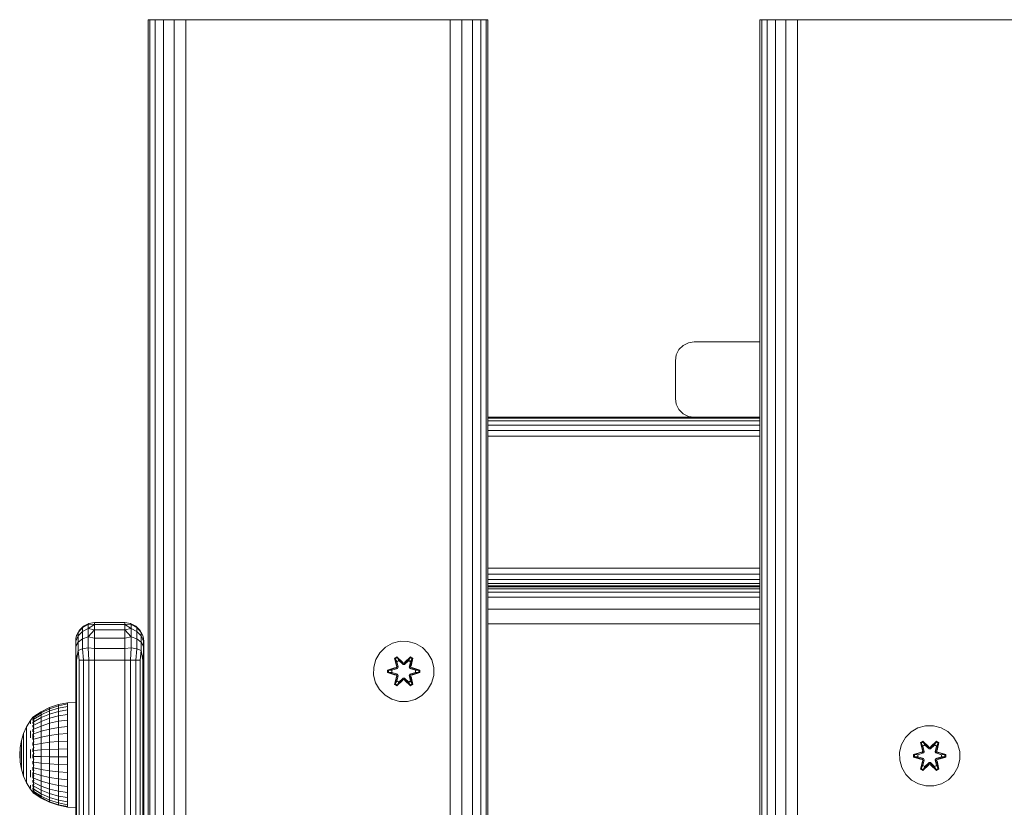
# Model space of a CAD drawing. Units: millimetres. Extents: x -245 to 578302, y -1972 to 596964.
# Drawn here: x 5721 to 5982, y 6681 to 6890 of the extents above; entities that cross this region are included whole.
import ezdxf

# ---------------------------------------------------------------- set-up
doc = ezdxf.new("R2010")
doc.units = ezdxf.units.MM
doc.layers.add('Контур', color=7, linetype='Continuous', lineweight=15)

msp = doc.modelspace()

# ---------------------------------------------------------------- linework, layer by layer
at = {"layer": 'Контур'}
for p, q in [((5755.352, 5689.873), (5755.353, 6889.873)), ((5755.353, 6889.873), (5755.843, 6889.873)), ((5755.841, 5689.873), (5755.843, 6889.873)), ((5755.843, 6889.873), (5757.263, 6889.873)), ((5757.262, 5689.873), (5757.263, 6889.873)), ((5757.263, 6889.873), (5759.475, 6889.873)), ((5759.474, 5689.873), (5759.475, 6889.873)), ((5759.475, 6889.873), (5762.263, 6889.873)), ((5762.262, 5689.873), (5762.263, 6889.873)), ((5765.353, 6889.873), (5762.263, 6889.873)), ((5765.352, 5689.873), (5765.353, 6889.873)), ((5835.353, 6889.873), (5765.353, 6889.873)), ((5835.352, 5689.873), (5835.353, 6889.873)), ((5835.353, 6889.873), (5838.443, 6889.873)), ((5838.442, 5689.873), (5838.443, 6889.873)), ((5841.231, 6889.873), (5838.443, 6889.873)), ((5841.23, 5689.873), (5841.231, 6889.873)), ((5843.443, 6889.873), (5841.231, 6889.873)), ((5843.442, 5689.873), (5843.443, 6889.873)), ((5844.864, 6889.873), (5843.443, 6889.873)), ((5844.863, 5689.873), (5844.864, 6889.873)), ((5845.353, 6889.873), (5844.864, 6889.873)), ((5845.352, 5689.873), (5845.353, 6889.873)), ((5917.352, 5689.873), (5917.352, 6889.873)), ((5917.352, 6889.873), (5917.841, 6889.873)), ((5917.841, 6889.873), (5919.262, 6889.873)), ((5917.841, 5689.873), (5917.841, 6889.873)), ((5919.262, 6889.873), (5921.474, 6889.873)), ((5919.262, 5689.873), (5919.262, 6889.873)), ((5921.474, 6889.873), (5924.262, 6889.873)), ((5921.474, 5689.873), (5921.474, 6889.873)), ((5924.262, 5689.873), (5924.262, 6889.873)), ((5927.352, 6889.873), (5924.262, 6889.873)), ((5927.352, 5689.873), (5927.352, 6889.873)), ((5997.352, 6889.873), (5927.352, 6889.873)), ((5899.98, 6804.546), (5898.434, 6804.302)), ((5899.98, 6804.546), (5898.435, 6804.302)), ((5899.98, 6804.546), (5899.98, 6804.546)), ((5917.352, 6804.546), (5899.98, 6804.546)), ((5895.224, 6801.091), (5895.935, 6802.485)), ((5895.934, 6802.485), (5895.224, 6801.091)), ((5897.041, 6803.591), (5895.934, 6802.485)), ((5895.935, 6802.485), (5895.934, 6802.485)), ((5895.935, 6802.485), (5897.041, 6803.591)), ((5898.434, 6804.302), (5897.041, 6803.591)), ((5897.041, 6803.591), (5898.435, 6804.302)), ((5897.041, 6803.591), (5897.041, 6803.591)), ((5898.435, 6804.302), (5898.434, 6804.302)), ((5894.98, 6799.546), (5895.224, 6801.091)), ((5895.224, 6801.091), (5894.98, 6799.546)), ((5894.98, 6789.546), (5894.98, 6799.546)), ((5894.98, 6799.546), (5894.98, 6799.546)), ((5894.98, 6799.546), (5894.98, 6789.546)), ((5895.224, 6801.091), (5895.224, 6801.091)), ((5894.98, 6789.546), (5894.98, 6789.546)), ((5895.225, 6788.001), (5894.98, 6789.546)), ((5894.98, 6789.546), (5895.224, 6788.001)), ((5895.224, 6788.001), (5895.934, 6786.607)), ((5895.225, 6788.001), (5895.224, 6788.001)), ((5895.935, 6786.607), (5895.225, 6788.001)), ((5895.935, 6786.607), (5895.934, 6786.607)), ((5895.934, 6786.607), (5897.041, 6785.501)), ((5897.041, 6785.501), (5895.935, 6786.607)), ((5845.353, 6784.546), (5899.979, 6784.546)), ((5845.353, 6784.302), (5917.352, 6784.302)), ((5898.435, 6784.791), (5897.041, 6785.501)), ((5897.041, 6785.501), (5897.041, 6785.501)), ((5897.041, 6785.501), (5898.434, 6784.791)), ((5898.435, 6784.791), (5898.434, 6784.791)), ((5899.979, 6784.546), (5898.434, 6784.791)), ((5899.98, 6784.546), (5898.435, 6784.791)), ((5899.98, 6784.546), (5899.98, 6784.546)), ((5899.98, 6784.546), (5917.352, 6784.546)), ((5845.353, 6783.591), (5917.352, 6783.591)), ((5845.353, 6782.485), (5917.352, 6782.485)), ((5845.353, 6781.091), (5917.352, 6781.091)), ((5845.353, 6779.546), (5917.352, 6779.546)), ((5845.353, 6744.546), (5917.352, 6744.546)), ((5845.353, 6743.001), (5917.352, 6743.001)), ((5755.352, 6739.873), (5755.352, 5839.873)), ((5755.352, 6739.873), (5755.353, 6739.872)), ((5755.352, 6739.873), (5755.353, 6739.872)), ((5755.352, 6739.873), (5755.353, 6739.872)), ((5755.352, 6739.873), (5755.353, 6739.873)), ((5755.352, 6739.873), (5755.353, 6739.873)), ((5845.353, 6741.607), (5917.352, 6741.607)), ((5845.353, 6740.501), (5917.352, 6740.501)), ((5845.353, 6739.873), (5917.352, 6739.873)), ((5845.353, 6739.873), (5917.352, 6739.873)), ((5917.352, 6739.681), (5845.353, 6739.681)), ((5917.352, 6739.112), (5845.353, 6739.112)), ((5917.352, 6738.188), (5845.353, 6738.188)), ((5917.352, 6736.944), (5845.353, 6736.944)), ((5917.352, 6733.7), (5845.353, 6733.7)), ((5737.147, 6728.111), (5738.253, 6729.217)), ((5739.483, 6729.723), (5737.979, 6728.868)), ((5738.254, 6729.217), (5737.979, 6728.868)), ((5738.253, 6729.217), (5739.647, 6729.927)), ((5738.253, 6729.217), (5738.254, 6729.217)), ((5739.648, 6729.927), (5739.483, 6729.723)), ((5741.193, 6729.682), (5739.483, 6729.723)), ((5739.483, 6729.723), (5739.483, 6728.571)), ((5741.193, 6729.682), (5739.483, 6728.571)), ((5741.192, 6730.172), (5739.647, 6729.927)), ((5739.647, 6729.927), (5739.648, 6729.927)), ((5741.193, 6730.172), (5739.648, 6729.927)), ((5741.193, 6730.172), (5741.192, 6730.172)), ((5741.193, 6730.172), (5741.193, 6729.682)), ((5749.193, 6730.172), (5741.193, 6730.172)), ((5741.193, 6729.682), (5741.193, 6728.262)), ((5749.193, 6729.682), (5741.193, 6729.682)), ((5749.193, 6730.172), (5750.738, 6729.927)), ((5749.193, 6729.682), (5749.193, 6730.172)), ((5749.193, 6729.682), (5750.903, 6729.723)), ((5749.193, 6729.682), (5750.903, 6728.571)), ((5749.193, 6728.262), (5749.193, 6729.682)), ((5750.738, 6729.927), (5750.903, 6729.723)), ((5750.738, 6729.927), (5752.132, 6729.217)), ((5752.407, 6728.868), (5750.903, 6729.723)), ((5750.903, 6728.571), (5750.903, 6729.723)), ((5752.132, 6729.217), (5752.407, 6728.868)), ((5752.132, 6729.217), (5753.238, 6728.111)), ((5917.352, 6729.873), (5845.353, 6729.873)), ((5736.437, 6726.717), (5736.269, 6725.951)), ((5736.269, 6725.254), (5736.862, 6726.667)), ((5736.436, 6726.717), (5736.434, 6726.701)), ((5736.436, 6726.717), (5736.552, 6726.944)), ((5736.436, 6726.717), (5736.437, 6726.717)), ((5736.437, 6726.717), (5736.862, 6727.558)), ((5736.862, 6727.558), (5737.979, 6728.868)), ((5737.148, 6728.111), (5736.862, 6727.558)), ((5736.862, 6726.667), (5737.979, 6727.819)), ((5736.862, 6727.558), (5736.862, 6726.667)), ((5736.862, 6726.667), (5736.863, 6724.993)), ((5737.07, 6727.961), (5737.147, 6728.111)), ((5737.147, 6728.111), (5737.148, 6728.111)), ((5737.148, 6728.111), (5737.979, 6728.868)), ((5737.979, 6728.868), (5737.979, 6727.819)), ((5737.979, 6727.819), (5739.483, 6728.571)), ((5737.979, 6727.819), (5737.979, 6725.848)), ((5737.979, 6725.848), (5739.483, 6726.406)), ((5741.193, 6728.262), (5739.483, 6728.571)), ((5739.483, 6728.571), (5739.483, 6726.406)), ((5741.193, 6728.262), (5739.483, 6726.406)), ((5741.193, 6726.05), (5739.483, 6726.406)), ((5739.483, 6726.406), (5739.483, 6723.489)), ((5741.193, 6728.262), (5741.193, 6726.05)), ((5749.193, 6728.262), (5741.193, 6728.262)), ((5749.193, 6728.262), (5750.903, 6728.571)), ((5749.193, 6728.262), (5750.903, 6726.406)), ((5749.193, 6726.05), (5749.193, 6728.262)), ((5749.193, 6726.05), (5750.903, 6726.406)), ((5752.407, 6727.819), (5750.903, 6728.571)), ((5750.903, 6726.406), (5750.903, 6728.571)), ((5752.407, 6725.848), (5750.903, 6726.406)), ((5750.903, 6723.489), (5750.903, 6726.406)), ((5752.407, 6727.819), (5752.407, 6728.868)), ((5753.523, 6727.558), (5752.407, 6728.868)), ((5753.238, 6728.111), (5752.407, 6728.868)), ((5752.407, 6725.848), (5752.407, 6727.819)), ((5753.523, 6726.667), (5752.407, 6727.819)), ((5753.238, 6728.111), (5753.523, 6727.558)), ((5753.523, 6726.667), (5753.523, 6727.558)), ((5753.948, 6726.717), (5753.523, 6727.558)), ((5753.523, 6724.993), (5753.523, 6726.667)), ((5754.117, 6725.254), (5753.523, 6726.667)), ((5753.948, 6726.717), (5754.117, 6725.951)), ((5736.192, 6725.172), (5736.194, 6725.19)), ((5736.193, 6725.172), (5736.192, 6725.172)), ((5736.192, 6725.172), (5736.192, 6709.114)), ((5736.192, 6725.172), (5736.192, 6720.172)), ((5736.193, 6725.172), (5736.269, 6725.951)), ((5736.193, 6724.927), (5736.193, 6725.172)), ((5736.193, 6724.217), (5736.193, 6724.927)), ((5736.193, 6723.111), (5736.193, 6724.217)), ((5736.269, 6725.951), (5736.269, 6725.254)), ((5736.269, 6725.254), (5736.269, 6723.944)), ((5736.269, 6723.944), (5736.863, 6724.993)), ((5736.269, 6723.944), (5736.269, 6722.179)), ((5736.863, 6724.993), (5737.979, 6725.848)), ((5736.863, 6724.993), (5736.863, 6722.737)), ((5737.979, 6725.848), (5737.979, 6723.192)), ((5741.193, 6726.05), (5741.193, 6723.262)), ((5749.193, 6726.05), (5741.193, 6726.05)), ((5749.193, 6723.262), (5749.193, 6726.05)), ((5752.407, 6723.192), (5752.407, 6725.848)), ((5753.523, 6724.993), (5752.407, 6725.848)), ((5753.523, 6722.737), (5753.523, 6724.993)), ((5754.117, 6723.944), (5753.523, 6724.993)), ((5754.117, 6725.254), (5754.117, 6725.951)), ((5754.193, 6725.172), (5754.117, 6725.951)), ((5754.117, 6723.944), (5754.117, 6725.254)), ((5754.117, 6722.179), (5754.117, 6723.944)), ((5754.193, 6725.172), (5754.193, 6724.927)), ((5754.193, 6724.927), (5754.193, 6724.217)), ((5754.193, 6724.217), (5754.193, 6723.111)), ((5820.042, 6724.694), (5818.218, 6723.663)), ((5822.07, 6725.219), (5820.042, 6724.694)), ((5824.165, 6725.201), (5822.07, 6725.219)), ((5826.184, 6724.641), (5824.165, 6725.201)), ((5827.989, 6723.577), (5826.184, 6724.641)), ((5736.193, 6721.717), (5736.193, 6723.111)), ((5736.193, 6720.172), (5736.193, 6721.717)), ((5736.437, 6720.172), (5736.269, 6722.179)), ((5736.437, 6720.172), (5736.863, 6722.737)), ((5736.863, 6722.737), (5737.979, 6723.192)), ((5737.148, 6720.172), (5736.863, 6722.737)), ((5737.979, 6723.192), (5739.483, 6723.489)), ((5738.254, 6720.172), (5737.979, 6723.192)), ((5741.193, 6723.262), (5739.483, 6723.489)), ((5739.648, 6720.172), (5739.483, 6723.489)), ((5741.193, 6720.172), (5741.193, 6723.262)), ((5749.193, 6723.262), (5741.193, 6723.262)), ((5749.193, 6723.262), (5750.903, 6723.489)), ((5749.193, 6720.172), (5749.193, 6723.262)), ((5750.738, 6720.172), (5750.903, 6723.489)), ((5752.407, 6723.192), (5750.903, 6723.489)), ((5752.132, 6720.172), (5752.407, 6723.192)), ((5753.523, 6722.737), (5752.407, 6723.192)), ((5753.238, 6720.172), (5753.523, 6722.737)), ((5753.948, 6720.172), (5753.523, 6722.737)), ((5753.948, 6720.172), (5754.117, 6722.179)), ((5754.193, 6723.111), (5754.193, 6721.717)), ((5754.193, 6721.717), (5754.193, 6720.172)), ((5816.724, 6722.194), (5815.66, 6720.389)), ((5818.218, 6723.663), (5816.724, 6722.194)), ((5829.458, 6722.083), (5827.989, 6723.577)), ((5830.49, 6720.259), (5829.458, 6722.083)), ((5736.192, 6720.172), (5736.192, 6709.114)), ((5736.193, 5860.172), (5736.193, 6720.172)), ((5736.193, 6720.172), (5736.193, 6618.119)), ((5736.437, 6720.172), (5736.438, 5860.172)), ((5737.148, 6720.172), (5737.148, 5860.172)), ((5737.148, 6720.172), (5738.254, 6720.172)), ((5738.254, 6720.172), (5738.254, 5860.172)), ((5738.254, 6720.172), (5739.648, 6720.172)), ((5739.648, 6720.172), (5739.648, 5860.172)), ((5741.193, 6720.172), (5739.648, 6720.172)), ((5741.193, 6720.172), (5741.193, 5860.172)), ((5741.193, 6720.172), (5749.193, 6720.172)), ((5749.193, 6720.172), (5750.738, 6720.172)), ((5749.193, 6720.172), (5749.193, 5860.172)), ((5750.738, 6720.172), (5752.132, 6720.172)), ((5750.738, 6720.172), (5750.738, 5860.172)), ((5752.132, 6720.172), (5753.238, 6720.172)), ((5752.132, 6720.172), (5752.132, 5860.172)), ((5753.238, 6720.172), (5753.238, 5860.172)), ((5753.948, 6720.172), (5753.948, 5860.172)), ((5754.193, 6720.172), (5754.193, 5860.172)), ((5815.66, 6720.389), (5815.1, 6718.37)), ((5820.626, 6720.773), (5821.218, 6721.114)), ((5820.626, 6720.773), (5821.105, 6718.631)), ((5820.726, 6720.653), (5820.626, 6720.773)), ((5820.726, 6720.653), (5821.267, 6720.965)), ((5820.726, 6720.653), (5821.105, 6718.631)), ((5820.726, 6720.653), (5821.255, 6718.496)), ((5820.726, 6720.653), (5820.778, 6720.577)), ((5820.778, 6720.577), (5821.305, 6720.881)), ((5821.216, 6719.826), (5820.778, 6720.577)), ((5821.255, 6718.496), (5820.778, 6720.577)), ((5821.216, 6719.826), (5821.736, 6720.126)), ((5821.216, 6719.826), (5821.558, 6718.321)), ((5821.227, 6719.806), (5821.216, 6719.826)), ((5821.218, 6721.114), (5822.834, 6719.626)), ((5821.267, 6720.965), (5821.218, 6721.114)), ((5821.227, 6719.806), (5821.748, 6720.106)), ((5821.227, 6719.806), (5821.566, 6718.316)), ((5822.868, 6719.428), (5821.267, 6720.965)), ((5821.267, 6720.965), (5822.834, 6719.626)), ((5821.267, 6720.965), (5821.305, 6720.881)), ((5821.736, 6720.126), (5821.305, 6720.881)), ((5822.868, 6719.428), (5821.305, 6720.881)), ((5822.868, 6719.078), (5821.736, 6720.126)), ((5821.748, 6720.106), (5821.736, 6720.126)), ((5822.868, 6719.068), (5821.748, 6720.106)), ((5822.868, 6719.428), (5823.228, 6719.428)), ((5822.868, 6719.428), (5822.868, 6719.396)), ((5822.868, 6719.078), (5822.868, 6719.396)), ((5822.868, 6719.078), (5823.229, 6719.078)), ((5822.868, 6719.078), (5822.868, 6719.068)), ((5823.229, 6719.068), (5822.868, 6719.068)), ((5824.831, 6720.964), (5823.228, 6719.428)), ((5823.228, 6719.428), (5824.792, 6720.881)), ((5823.228, 6719.428), (5823.228, 6719.396)), ((5823.229, 6719.078), (5823.228, 6719.396)), ((5824.36, 6720.126), (5823.229, 6719.078)), ((5824.348, 6720.106), (5823.229, 6719.068)), ((5823.229, 6719.068), (5823.229, 6719.078)), ((5823.27, 6719.625), (5824.885, 6721.111)), ((5824.831, 6720.964), (5823.27, 6719.625)), ((5824.348, 6720.106), (5824.36, 6720.126)), ((5824.348, 6720.106), (5824.869, 6719.806)), ((5824.36, 6720.126), (5824.792, 6720.881)), ((5824.36, 6720.126), (5824.881, 6719.826)), ((5824.53, 6718.316), (5824.869, 6719.806)), ((5824.538, 6718.321), (5824.881, 6719.826)), ((5824.831, 6720.964), (5824.792, 6720.881)), ((5824.792, 6720.881), (5825.319, 6720.576)), ((5824.831, 6720.964), (5824.885, 6721.111)), ((5824.831, 6720.964), (5825.372, 6720.651)), ((5824.842, 6718.496), (5825.372, 6720.651)), ((5824.842, 6718.496), (5825.319, 6720.576)), ((5824.869, 6719.806), (5824.881, 6719.826)), ((5824.881, 6719.826), (5825.319, 6720.576)), ((5824.885, 6721.111), (5825.477, 6720.768)), ((5825.477, 6720.768), (5824.996, 6718.625)), ((5825.372, 6720.651), (5824.996, 6718.625)), ((5825.372, 6720.651), (5825.319, 6720.576)), ((5825.372, 6720.651), (5825.477, 6720.768)), ((5831.014, 6718.231), (5830.49, 6720.259)), ((5815.1, 6718.37), (5815.082, 6716.275)), ((5815.082, 6716.275), (5815.607, 6714.246)), ((5818.788, 6716.915), (5818.79, 6717.599)), ((5818.943, 6716.942), (5818.788, 6716.915)), ((5820.883, 6716.259), (5818.788, 6716.915)), ((5818.79, 6717.599), (5820.886, 6718.254)), ((5818.943, 6717.567), (5818.79, 6717.599)), ((5818.943, 6717.567), (5820.886, 6718.254)), ((5821.075, 6718.184), (5818.943, 6717.567)), ((5818.943, 6716.942), (5818.943, 6717.567)), ((5818.943, 6717.567), (5819.032, 6717.558)), ((5818.943, 6716.942), (5819.032, 6716.949)), ((5818.943, 6716.942), (5820.883, 6716.259)), ((5818.943, 6716.942), (5821.075, 6716.321)), ((5821.075, 6718.184), (5819.032, 6717.558)), ((5819.864, 6717.549), (5819.032, 6717.558)), ((5819.032, 6716.949), (5819.032, 6717.558)), ((5819.864, 6716.957), (5819.032, 6716.949)), ((5821.075, 6716.321), (5819.032, 6716.949)), ((5821.377, 6718.01), (5819.864, 6717.549)), ((5819.887, 6717.549), (5819.864, 6717.549)), ((5819.864, 6716.957), (5821.377, 6716.496)), ((5819.887, 6716.957), (5819.864, 6716.957)), ((5821.385, 6718.005), (5819.887, 6717.549)), ((5819.887, 6716.957), (5819.887, 6717.549)), ((5819.887, 6716.957), (5821.385, 6716.501)), ((5821.255, 6716.009), (5820.724, 6713.855)), ((5821.255, 6716.009), (5820.777, 6713.93)), ((5821.075, 6718.184), (5821.255, 6718.496)), ((5821.075, 6718.184), (5821.102, 6718.168)), ((5821.075, 6716.321), (5821.102, 6716.337)), ((5821.255, 6716.009), (5821.075, 6716.321)), ((5821.377, 6718.01), (5821.102, 6718.168)), ((5821.377, 6716.496), (5821.102, 6716.337)), ((5821.558, 6716.185), (5821.216, 6714.68)), ((5821.227, 6714.7), (5821.566, 6716.19)), ((5821.255, 6718.496), (5821.282, 6718.48)), ((5821.255, 6716.009), (5821.282, 6716.025)), ((5821.558, 6718.321), (5821.282, 6718.48)), ((5821.558, 6716.185), (5821.282, 6716.025)), ((5821.377, 6718.01), (5821.558, 6718.321)), ((5821.377, 6718.01), (5821.385, 6718.005)), ((5821.385, 6716.501), (5821.377, 6716.496)), ((5821.558, 6716.185), (5821.377, 6716.496)), ((5821.566, 6718.316), (5821.385, 6718.005)), ((5821.385, 6716.501), (5821.566, 6716.19)), ((5821.566, 6718.316), (5821.558, 6718.321)), ((5821.558, 6716.185), (5821.566, 6716.19)), ((5824.538, 6718.321), (5824.53, 6718.316)), ((5824.711, 6718.005), (5824.53, 6718.316)), ((5824.53, 6716.19), (5824.711, 6716.501)), ((5824.53, 6716.19), (5824.538, 6716.185)), ((5824.53, 6716.19), (5824.869, 6714.7)), ((5824.538, 6718.321), (5824.814, 6718.48)), ((5824.538, 6718.321), (5824.719, 6718.01)), ((5824.719, 6716.496), (5824.538, 6716.185)), ((5824.538, 6716.185), (5824.814, 6716.025)), ((5824.881, 6714.68), (5824.538, 6716.185)), ((5824.711, 6718.005), (5824.719, 6718.01)), ((5826.209, 6717.549), (5824.711, 6718.005)), ((5824.711, 6716.501), (5826.209, 6716.957)), ((5824.719, 6716.496), (5824.711, 6716.501)), ((5824.719, 6718.01), (5824.994, 6718.168)), ((5826.232, 6717.549), (5824.719, 6718.01)), ((5824.719, 6716.496), (5826.232, 6716.957)), ((5824.719, 6716.496), (5824.994, 6716.337)), ((5824.842, 6718.496), (5824.814, 6718.48)), ((5824.842, 6716.009), (5824.814, 6716.025)), ((5824.842, 6718.496), (5825.022, 6718.184)), ((5825.022, 6716.321), (5824.842, 6716.009)), ((5825.37, 6713.853), (5824.842, 6716.009)), ((5824.842, 6716.009), (5825.318, 6713.929)), ((5825.022, 6718.184), (5824.994, 6718.168)), ((5825.022, 6716.321), (5824.994, 6716.337)), ((5827.153, 6717.564), (5825.022, 6718.184)), ((5825.022, 6718.184), (5827.064, 6717.557)), ((5825.022, 6716.321), (5827.064, 6716.948)), ((5825.022, 6716.321), (5827.153, 6716.939)), ((5827.153, 6716.939), (5825.21, 6716.252)), ((5827.307, 6716.907), (5825.21, 6716.252)), ((5825.213, 6718.247), (5827.308, 6717.591)), ((5827.153, 6717.564), (5825.213, 6718.247)), ((5826.209, 6717.549), (5826.232, 6717.549)), ((5826.209, 6717.549), (5826.209, 6716.957)), ((5826.209, 6716.957), (5826.232, 6716.957)), ((5826.232, 6717.549), (5827.064, 6717.557)), ((5826.232, 6716.957), (5827.064, 6716.948)), ((5827.153, 6717.564), (5827.064, 6717.557)), ((5827.064, 6717.557), (5827.064, 6716.948)), ((5827.153, 6716.939), (5827.064, 6716.948)), ((5827.153, 6717.564), (5827.308, 6717.591)), ((5827.153, 6717.564), (5827.153, 6716.939)), ((5827.153, 6716.939), (5827.307, 6716.907)), ((5827.308, 6717.591), (5827.307, 6716.907)), ((5830.436, 6714.117), (5830.996, 6716.136)), ((5830.996, 6716.136), (5831.014, 6718.231)), ((5815.607, 6714.246), (5816.638, 6712.423)), ((5820.619, 6713.738), (5821.1, 6715.881)), ((5820.724, 6713.855), (5820.619, 6713.738)), ((5821.211, 6713.395), (5820.619, 6713.738)), ((5820.724, 6713.855), (5821.1, 6715.881)), ((5820.724, 6713.855), (5820.777, 6713.93)), ((5821.265, 6713.542), (5820.724, 6713.855)), ((5821.216, 6714.68), (5820.777, 6713.93)), ((5821.304, 6713.625), (5820.777, 6713.93)), ((5822.827, 6714.881), (5821.211, 6713.395)), ((5821.265, 6713.542), (5821.211, 6713.395)), ((5821.227, 6714.7), (5821.216, 6714.68)), ((5821.736, 6714.38), (5821.216, 6714.68)), ((5821.227, 6714.7), (5821.748, 6714.4)), ((5821.265, 6713.542), (5822.868, 6715.078)), ((5821.265, 6713.542), (5822.827, 6714.881)), ((5821.265, 6713.542), (5821.304, 6713.625)), ((5822.868, 6715.078), (5821.304, 6713.625)), ((5821.736, 6714.38), (5821.304, 6713.625)), ((5821.736, 6714.38), (5822.868, 6715.428)), ((5821.736, 6714.38), (5821.748, 6714.4)), ((5822.868, 6715.438), (5821.748, 6714.4)), ((5823.229, 6715.438), (5822.868, 6715.438)), ((5822.868, 6715.438), (5822.868, 6715.428)), ((5823.229, 6715.428), (5822.868, 6715.428)), ((5822.868, 6715.428), (5822.868, 6715.11)), ((5822.868, 6715.078), (5822.868, 6715.11)), ((5823.228, 6715.078), (5822.868, 6715.078)), ((5823.229, 6715.428), (5823.228, 6715.11)), ((5823.228, 6715.078), (5823.228, 6715.11)), ((5823.228, 6715.078), (5824.829, 6713.541)), ((5823.228, 6715.078), (5824.791, 6713.625)), ((5823.229, 6715.438), (5823.229, 6715.428)), ((5823.229, 6715.438), (5824.348, 6714.4)), ((5823.229, 6715.428), (5824.36, 6714.38)), ((5824.878, 6713.392), (5823.262, 6714.88)), ((5824.829, 6713.541), (5823.262, 6714.88)), ((5824.348, 6714.4), (5824.869, 6714.7)), ((5824.348, 6714.4), (5824.36, 6714.38)), ((5824.881, 6714.68), (5824.36, 6714.38)), ((5824.36, 6714.38), (5824.791, 6713.625)), ((5825.318, 6713.929), (5824.791, 6713.625)), ((5824.829, 6713.541), (5824.791, 6713.625)), ((5825.37, 6713.853), (5824.829, 6713.541)), ((5824.829, 6713.541), (5824.878, 6713.392)), ((5824.881, 6714.68), (5824.869, 6714.7)), ((5825.471, 6713.733), (5824.878, 6713.392)), ((5824.881, 6714.68), (5825.318, 6713.929)), ((5824.992, 6715.875), (5825.471, 6713.733)), ((5825.37, 6713.853), (5824.992, 6715.875)), ((5825.37, 6713.853), (5825.318, 6713.929)), ((5825.37, 6713.853), (5825.471, 6713.733)), ((5829.373, 6712.312), (5830.436, 6714.117)), ((5816.638, 6712.423), (5818.107, 6710.928)), ((5818.107, 6710.928), (5819.912, 6709.865)), ((5826.055, 6709.811), (5827.878, 6710.843)), ((5827.878, 6710.843), (5829.373, 6712.312)), ((5731.637, 6708.448), (5729.291, 6707.657)), ((5729.291, 6707.364), (5731.637, 6708.136)), ((5734.067, 6708.929), (5731.637, 6708.448)), ((5731.637, 6708.136), (5734.067, 6708.605)), ((5731.637, 6708.448), (5731.637, 6708.136)), ((5731.637, 6708.136), (5731.637, 6707.519)), ((5736.193, 6709.114), (5734.067, 6708.929)), ((5734.067, 6708.929), (5734.067, 6708.605)), ((5734.067, 6708.605), (5734.067, 6707.966)), ((5821.931, 6709.305), (5819.912, 6709.865)), ((5821.931, 6709.305), (5824.026, 6709.287)), ((5824.026, 6709.287), (5826.055, 6709.811)), ((5727.068, 6706.568), (5725.11, 6705.27)), ((5725.11, 6705.033), (5727.068, 6706.3)), ((5725.11, 6704.563), (5727.068, 6705.77)), ((5729.291, 6707.657), (5727.068, 6706.568)), ((5727.068, 6706.3), (5729.291, 6707.364)), ((5729.291, 6706.783), (5727.068, 6705.77)), ((5727.068, 6706.568), (5727.068, 6706.3)), ((5727.068, 6706.3), (5727.068, 6705.77)), ((5727.068, 6704.991), (5729.291, 6705.93)), ((5727.068, 6704.991), (5727.068, 6705.77)), ((5729.291, 6707.657), (5729.291, 6707.364)), ((5731.637, 6707.519), (5729.291, 6706.783)), ((5729.291, 6707.364), (5729.291, 6706.783)), ((5729.291, 6705.93), (5729.291, 6706.783)), ((5729.291, 6705.93), (5731.637, 6706.612)), ((5729.291, 6704.823), (5729.291, 6705.93)), ((5734.067, 6707.966), (5731.637, 6707.519)), ((5731.637, 6706.612), (5731.637, 6707.519)), ((5731.637, 6706.612), (5734.067, 6707.026)), ((5731.637, 6705.435), (5731.637, 6706.612)), ((5731.637, 6705.435), (5734.067, 6705.807)), ((5734.067, 6707.026), (5734.067, 6707.966)), ((5734.067, 6705.807), (5734.067, 6707.026)), ((5734.067, 6704.338), (5734.067, 6705.807)), ((5724.198, 6704.202), (5723.198, 6702.551)), ((5724.875, 6705.112), (5724.198, 6704.202)), ((5724.198, 6704.064), (5724.198, 6703.791)), ((5724.198, 6703.387), (5724.198, 6703.791)), ((5724.875, 6705.13), (5724.91, 6705.149)), ((5724.875, 6705.13), (5724.875, 6705.061)), ((5724.875, 6704.969), (5724.897, 6705.007)), ((5724.875, 6704.988), (5724.875, 6704.969)), ((5724.875, 6704.777), (5724.875, 6704.969)), ((5724.875, 6704.969), (5724.942, 6704.967)), ((5724.875, 6704.492), (5724.903, 6704.591)), ((5724.875, 6704.492), (5724.875, 6704.584)), ((5724.875, 6704.492), (5724.951, 6704.496)), ((5724.875, 6704.238), (5724.875, 6704.492)), ((5724.875, 6703.714), (5724.875, 6703.911)), ((5724.875, 6703.714), (5724.952, 6703.772)), ((5724.875, 6703.461), (5724.875, 6703.714)), ((5724.875, 6703.714), (5724.903, 6703.546)), ((5724.875, 6702.661), (5724.875, 6703)), ((5725.038, 6705.33), (5724.899, 6705.143)), ((5725.038, 6705.33), (5725.201, 6705.33)), ((5725.038, 6705.33), (5725.038, 6705.21)), ((5725.038, 6705.21), (5725.201, 6705.21)), ((5725.038, 6705.21), (5725.038, 6704.855)), ((5725.038, 6704.855), (5725.201, 6704.855)), ((5725.038, 6704.855), (5725.038, 6704.271)), ((5725.038, 6704.271), (5725.201, 6704.271)), ((5725.038, 6704.271), (5725.038, 6703.473)), ((5725.038, 6703.473), (5725.201, 6703.473)), ((5725.038, 6703.473), (5725.038, 6702.479)), ((5725.11, 6703.872), (5727.068, 6704.991)), ((5725.11, 6702.976), (5727.068, 6703.981)), ((5727.068, 6703.981), (5727.068, 6704.991)), ((5727.068, 6703.981), (5729.291, 6704.823)), ((5727.068, 6702.763), (5727.068, 6703.981)), ((5727.068, 6702.763), (5729.291, 6703.489)), ((5729.291, 6704.823), (5731.637, 6705.435)), ((5729.291, 6703.489), (5729.291, 6704.823)), ((5729.291, 6703.489), (5731.637, 6704.017)), ((5729.291, 6701.959), (5729.291, 6703.489)), ((5731.637, 6704.017), (5731.637, 6705.435)), ((5731.637, 6704.017), (5734.067, 6704.338)), ((5731.637, 6702.391), (5731.637, 6704.017)), ((5734.067, 6702.653), (5734.067, 6704.338)), ((5722.405, 6700.793), (5721.83, 6698.952)), ((5723.198, 6702.551), (5722.405, 6700.793)), ((5722.405, 6700.793), (5722.405, 6700.707)), ((5722.405, 6700.707), (5722.405, 6700.537)), ((5722.405, 6700.537), (5722.405, 6700.284)), ((5722.405, 6699.954), (5722.405, 6700.284)), ((5723.198, 6702.551), (5723.198, 6702.439)), ((5723.198, 6702.439), (5723.198, 6702.216)), ((5723.198, 6702.216), (5723.198, 6701.885)), ((5723.198, 6701.452), (5723.198, 6701.885)), ((5723.198, 6701.452), (5723.198, 6700.923)), ((5723.198, 6700.923), (5723.198, 6700.306)), ((5723.198, 6700.306), (5723.198, 6699.611)), ((5724.198, 6701.457), (5724.198, 6700.607)), ((5724.198, 6699.675), (5724.198, 6700.607)), ((5724.875, 6702.661), (5724.948, 6702.807)), ((5724.875, 6702.444), (5724.875, 6702.661)), ((5724.875, 6702.661), (5724.901, 6702.503)), ((5724.875, 6701.365), (5724.875, 6701.899)), ((5724.875, 6701.365), (5724.939, 6701.601)), ((5724.875, 6701.192), (5724.875, 6701.365)), ((5724.875, 6701.365), (5724.897, 6701.242)), ((5724.875, 6699.869), (5724.875, 6700.709)), ((5725.038, 6702.479), (5725.201, 6702.479)), ((5725.038, 6702.479), (5725.038, 6701.313)), ((5725.038, 6701.313), (5725.201, 6701.313)), ((5725.038, 6701.313), (5725.038, 6700.003)), ((5725.11, 6701.896), (5727.068, 6702.763)), ((5725.11, 6700.658), (5727.068, 6701.366)), ((5727.068, 6701.366), (5727.068, 6702.763)), ((5727.068, 6701.366), (5729.291, 6701.959)), ((5727.068, 6699.823), (5727.068, 6701.366)), ((5727.068, 6699.823), (5729.291, 6700.27)), ((5729.291, 6701.959), (5731.637, 6702.391)), ((5729.291, 6700.27), (5729.291, 6701.959)), ((5729.291, 6700.27), (5731.637, 6700.594)), ((5729.291, 6698.459), (5729.291, 6700.27)), ((5731.637, 6702.391), (5734.067, 6702.653)), ((5731.637, 6700.594), (5731.637, 6702.391)), ((5731.637, 6700.594), (5734.067, 6700.791)), ((5731.637, 6698.67), (5731.637, 6700.594)), ((5734.067, 6700.791), (5734.067, 6702.653)), ((5734.067, 6698.797), (5734.067, 6700.791)), ((5955.909, 6699.711), (5957.378, 6701.206)), ((5957.378, 6701.206), (5959.183, 6702.269)), ((5961.202, 6702.829), (5959.183, 6702.269)), ((5961.202, 6702.829), (5963.297, 6702.847)), ((5963.297, 6702.847), (5965.326, 6702.323)), ((5965.326, 6702.323), (5967.149, 6701.291)), ((5967.149, 6701.291), (5968.643, 6699.822)), ((5721.83, 6698.952), (5721.482, 6697.055)), ((5721.83, 6698.952), (5721.83, 6698.894)), ((5721.83, 6698.894), (5721.83, 6698.779)), ((5721.83, 6698.779), (5721.83, 6698.609)), ((5721.83, 6698.386), (5721.83, 6698.609)), ((5721.83, 6698.386), (5721.83, 6698.113)), ((5721.83, 6698.113), (5721.83, 6697.796)), ((5721.83, 6697.796), (5721.83, 6697.438)), ((5722.405, 6699.954), (5722.405, 6699.55)), ((5722.405, 6699.55), (5722.405, 6699.08)), ((5722.405, 6699.08), (5722.405, 6698.549)), ((5722.405, 6698.549), (5722.405, 6697.967)), ((5722.405, 6697.342), (5722.405, 6697.967)), ((5723.198, 6699.611), (5723.198, 6698.848)), ((5723.198, 6698.028), (5723.198, 6698.848)), ((5723.198, 6698.028), (5723.198, 6697.165)), ((5724.875, 6699.869), (5724.907, 6700.051)), ((5724.875, 6699.157), (5724.875, 6699.869)), ((5724.875, 6699.869), (5724.918, 6699.669)), ((5724.875, 6698.22), (5724.875, 6698.44)), ((5724.875, 6698.22), (5724.897, 6698.391)), ((5724.875, 6697.579), (5724.875, 6698.22)), ((5724.875, 6698.22), (5724.942, 6698.009)), ((5725.038, 6700.003), (5725.201, 6700.003)), ((5725.038, 6700.003), (5725.038, 6698.578)), ((5725.038, 6698.578), (5725.201, 6698.578)), ((5725.038, 6698.578), (5725.038, 6697.072)), ((5725.11, 6699.29), (5727.068, 6699.823)), ((5725.11, 6697.825), (5727.068, 6698.17)), ((5727.068, 6698.17), (5727.068, 6699.823)), ((5727.068, 6698.17), (5729.291, 6698.459)), ((5727.068, 6698.17), (5727.068, 6696.446)), ((5729.291, 6698.459), (5731.637, 6698.67)), ((5729.291, 6698.459), (5729.291, 6696.571)), ((5731.637, 6698.67), (5734.067, 6698.797)), ((5731.637, 6698.67), (5731.637, 6696.662)), ((5734.067, 6698.797), (5734.067, 6696.717)), ((5954.353, 6695.859), (5954.878, 6697.888)), ((5954.878, 6697.888), (5955.909, 6699.711)), ((5960.482, 6698.739), (5959.89, 6698.396)), ((5959.89, 6698.396), (5960.371, 6696.253)), ((5959.995, 6698.279), (5959.89, 6698.396)), ((5960.536, 6698.592), (5959.995, 6698.279)), ((5960.526, 6696.125), (5959.995, 6698.279)), ((5959.995, 6698.279), (5960.371, 6696.253)), ((5959.995, 6698.279), (5960.048, 6698.205)), ((5960.575, 6698.509), (5960.048, 6698.205)), ((5960.487, 6697.454), (5960.048, 6698.205)), ((5960.526, 6696.125), (5960.048, 6698.205)), ((5962.098, 6697.253), (5960.482, 6698.739)), ((5960.536, 6698.592), (5960.482, 6698.739)), ((5961.007, 6697.755), (5960.487, 6697.454)), ((5960.498, 6697.434), (5961.019, 6697.734)), ((5960.536, 6698.592), (5962.098, 6697.253)), ((5960.536, 6698.592), (5962.139, 6697.056)), ((5960.536, 6698.592), (5960.575, 6698.509)), ((5961.007, 6697.755), (5960.575, 6698.509)), ((5962.139, 6697.056), (5960.575, 6698.509)), ((5961.007, 6697.755), (5962.139, 6696.706)), ((5961.007, 6697.755), (5961.019, 6697.734)), ((5962.139, 6696.697), (5961.019, 6697.734)), ((5962.499, 6697.056), (5964.1, 6698.593)), ((5962.499, 6697.056), (5964.062, 6698.51)), ((5962.499, 6696.706), (5963.631, 6697.755)), ((5962.499, 6696.697), (5963.619, 6697.734)), ((5964.149, 6698.742), (5962.533, 6697.254)), ((5964.1, 6698.593), (5962.533, 6697.254)), ((5963.619, 6697.734), (5963.631, 6697.755)), ((5963.619, 6697.734), (5964.14, 6697.434)), ((5963.631, 6697.755), (5964.062, 6698.51)), ((5964.151, 6697.454), (5963.631, 6697.755)), ((5964.1, 6698.593), (5964.062, 6698.51)), ((5964.589, 6698.205), (5964.062, 6698.51)), ((5964.1, 6698.593), (5964.149, 6698.742)), ((5964.641, 6698.281), (5964.1, 6698.593)), ((5964.641, 6698.281), (5964.112, 6696.125)), ((5964.112, 6696.125), (5964.589, 6698.205)), ((5964.742, 6698.401), (5964.149, 6698.742)), ((5964.151, 6697.454), (5964.589, 6698.205)), ((5964.262, 6696.259), (5964.742, 6698.401)), ((5964.641, 6698.281), (5964.262, 6696.259)), ((5964.641, 6698.281), (5964.589, 6698.205)), ((5964.641, 6698.281), (5964.742, 6698.401)), ((5968.643, 6699.822), (5969.707, 6698.017)), ((5969.707, 6698.017), (5970.267, 6695.998)), ((5721.365, 6695.13), (5721.482, 6697.055)), ((5721.365, 6695.13), (5721.482, 6693.201)), ((5721.482, 6697.055), (5721.482, 6697.026)), ((5721.482, 6697.026), (5721.482, 6696.968)), ((5721.482, 6696.968), (5721.482, 6696.882)), ((5721.482, 6696.77), (5721.482, 6696.882)), ((5721.482, 6696.77), (5721.482, 6696.633)), ((5721.482, 6696.633), (5721.482, 6696.473)), ((5721.482, 6696.473), (5721.482, 6696.292)), ((5721.482, 6696.292), (5721.482, 6696.094)), ((5721.482, 6695.882), (5721.482, 6696.094)), ((5721.482, 6695.882), (5721.482, 6695.658)), ((5721.482, 6695.658), (5721.482, 6695.426)), ((5721.482, 6695.426), (5721.482, 6695.189)), ((5721.482, 6695.189), (5721.482, 6694.952)), ((5721.83, 6697.438), (5721.83, 6697.045)), ((5721.83, 6696.623), (5721.83, 6697.045)), ((5721.83, 6696.623), (5721.83, 6696.178)), ((5721.83, 6696.178), (5721.83, 6695.717)), ((5721.83, 6695.717), (5721.83, 6695.248)), ((5721.83, 6695.248), (5721.83, 6694.777)), ((5722.405, 6697.342), (5722.405, 6696.683)), ((5722.405, 6696.683), (5722.405, 6696)), ((5722.405, 6696), (5722.405, 6695.305)), ((5722.405, 6695.305), (5722.405, 6694.606)), ((5723.198, 6697.165), (5723.198, 6696.271)), ((5723.198, 6696.271), (5723.198, 6695.359)), ((5723.198, 6695.359), (5723.198, 6694.444)), ((5724.198, 6696.524), (5724.198, 6695.41)), ((5724.198, 6694.291), (5724.198, 6695.41)), ((5724.875, 6696.472), (5724.875, 6696.818)), ((5724.875, 6696.472), (5724.903, 6696.752)), ((5724.875, 6695.92), (5724.875, 6696.472)), ((5724.875, 6696.472), (5724.951, 6696.365)), ((5724.875, 6694.681), (5724.875, 6695.182)), ((5725.038, 6697.072), (5725.201, 6697.072)), ((5725.038, 6697.072), (5725.038, 6695.521)), ((5725.038, 6695.521), (5725.201, 6695.521)), ((5725.038, 6695.521), (5725.038, 6693.96)), ((5725.111, 6696.296), (5727.068, 6696.446)), ((5729.291, 6696.571), (5727.068, 6696.446)), ((5727.068, 6694.691), (5727.068, 6696.446)), ((5731.637, 6696.662), (5729.291, 6696.571)), ((5729.291, 6694.649), (5729.291, 6696.571)), ((5734.067, 6696.717), (5731.637, 6696.662)), ((5731.637, 6694.618), (5731.637, 6696.662)), ((5734.067, 6694.6), (5734.067, 6696.717)), ((5954.371, 6693.764), (5954.353, 6695.859)), ((5960.154, 6695.875), (5958.059, 6695.219)), ((5958.059, 6695.219), (5958.06, 6694.535)), ((5958.214, 6695.193), (5958.059, 6695.219)), ((5958.214, 6695.193), (5960.154, 6695.875)), ((5958.214, 6695.193), (5960.345, 6695.813)), ((5958.214, 6695.193), (5958.214, 6694.567)), ((5958.214, 6695.193), (5958.303, 6695.185)), ((5960.345, 6695.813), (5958.303, 6695.185)), ((5958.303, 6695.185), (5958.303, 6694.576)), ((5959.135, 6695.177), (5958.303, 6695.185)), ((5959.135, 6695.177), (5960.648, 6695.638)), ((5959.158, 6695.177), (5959.135, 6695.177)), ((5959.158, 6695.177), (5960.656, 6695.633)), ((5959.158, 6695.177), (5959.158, 6694.585)), ((5960.526, 6696.125), (5960.345, 6695.813)), ((5960.345, 6695.813), (5960.373, 6695.797)), ((5960.648, 6695.638), (5960.373, 6695.797)), ((5960.829, 6695.949), (5960.487, 6697.454)), ((5960.498, 6697.434), (5960.487, 6697.454)), ((5960.498, 6697.434), (5960.837, 6695.945)), ((5960.526, 6696.125), (5960.553, 6696.109)), ((5960.829, 6695.949), (5960.553, 6696.109)), ((5960.829, 6695.949), (5960.648, 6695.638)), ((5960.656, 6695.633), (5960.648, 6695.638)), ((5960.656, 6695.633), (5960.837, 6695.945)), ((5960.829, 6695.949), (5960.837, 6695.945)), ((5962.499, 6697.056), (5962.139, 6697.056)), ((5962.139, 6697.056), (5962.139, 6697.024)), ((5962.139, 6696.706), (5962.139, 6697.024)), ((5962.499, 6696.706), (5962.139, 6696.706)), ((5962.139, 6696.697), (5962.139, 6696.706)), ((5962.499, 6696.697), (5962.139, 6696.697)), ((5962.499, 6697.056), (5962.499, 6697.024)), ((5962.499, 6696.706), (5962.499, 6697.024)), ((5962.499, 6696.697), (5962.499, 6696.706)), ((5963.801, 6695.945), (5964.14, 6697.434)), ((5963.801, 6695.945), (5963.809, 6695.949)), ((5963.801, 6695.945), (5963.982, 6695.633)), ((5964.151, 6697.454), (5963.809, 6695.949)), ((5963.809, 6695.949), (5964.085, 6696.109)), ((5963.99, 6695.638), (5963.809, 6695.949)), ((5963.99, 6695.638), (5963.982, 6695.633)), ((5963.982, 6695.633), (5965.48, 6695.177)), ((5963.99, 6695.638), (5964.265, 6695.797)), ((5963.99, 6695.638), (5965.503, 6695.177)), ((5964.112, 6696.125), (5964.085, 6696.109)), ((5964.293, 6695.813), (5964.112, 6696.125)), ((5964.151, 6697.454), (5964.14, 6697.434)), ((5964.293, 6695.813), (5964.265, 6695.797)), ((5964.293, 6695.813), (5966.424, 6695.195)), ((5964.293, 6695.813), (5966.335, 6695.186)), ((5966.578, 6695.227), (5964.481, 6695.882)), ((5966.424, 6695.195), (5964.481, 6695.882)), ((5965.48, 6694.585), (5965.48, 6695.177)), ((5965.48, 6695.177), (5965.503, 6695.177)), ((5965.503, 6695.177), (5966.335, 6695.186)), ((5966.424, 6695.195), (5966.335, 6695.186)), ((5966.335, 6694.578), (5966.335, 6695.186)), ((5966.424, 6695.195), (5966.578, 6695.227)), ((5966.424, 6694.57), (5966.424, 6695.195)), ((5966.579, 6694.543), (5966.578, 6695.227)), ((5970.267, 6695.998), (5970.285, 6693.903)), ((5721.482, 6694.717), (5721.482, 6694.952)), ((5721.482, 6694.717), (5721.482, 6694.489)), ((5721.482, 6694.489), (5721.482, 6694.27)), ((5721.482, 6694.27), (5721.482, 6694.065)), ((5721.482, 6694.065), (5721.482, 6693.875)), ((5721.482, 6693.705), (5721.482, 6693.875)), ((5721.482, 6693.705), (5721.482, 6693.556)), ((5721.482, 6693.556), (5721.482, 6693.431)), ((5721.482, 6693.431), (5721.482, 6693.332)), ((5721.482, 6693.332), (5721.482, 6693.26)), ((5721.482, 6693.216), (5721.482, 6693.26)), ((5721.482, 6693.201), (5721.482, 6693.216)), ((5721.83, 6691.301), (5721.482, 6693.201)), ((5721.83, 6694.311), (5721.83, 6694.777)), ((5721.83, 6694.311), (5721.83, 6693.857)), ((5721.83, 6693.857), (5721.83, 6693.423)), ((5721.83, 6693.423), (5721.83, 6693.015)), ((5721.83, 6693.015), (5721.83, 6692.639)), ((5721.83, 6692.3), (5721.83, 6692.639)), ((5722.405, 6693.916), (5722.405, 6694.606)), ((5722.405, 6693.916), (5722.405, 6693.244)), ((5722.405, 6693.244), (5722.405, 6692.601)), ((5722.405, 6692.601), (5722.405, 6691.996)), ((5723.198, 6693.539), (5723.198, 6694.444)), ((5723.198, 6693.539), (5723.198, 6692.659)), ((5723.198, 6692.659), (5723.198, 6691.816)), ((5724.875, 6694.681), (5724.954, 6694.719)), ((5724.875, 6694.253), (5724.875, 6694.681)), ((5724.875, 6694.681), (5724.904, 6694.354)), ((5724.875, 6692.905), (5724.875, 6693.504)), ((5724.875, 6692.905), (5724.948, 6693.073)), ((5724.875, 6692.637), (5724.875, 6692.905)), ((5724.875, 6692.905), (5724.9, 6692.678)), ((5725.038, 6693.96), (5725.201, 6693.96)), ((5725.038, 6693.96), (5725.038, 6692.427)), ((5725.11, 6694.74), (5727.068, 6694.691)), ((5725.11, 6693.194), (5727.068, 6692.946)), ((5727.068, 6694.691), (5729.291, 6694.649)), ((5727.068, 6692.946), (5727.068, 6694.691)), ((5727.068, 6692.946), (5729.291, 6692.738)), ((5727.068, 6691.252), (5727.068, 6692.946)), ((5729.291, 6694.649), (5731.637, 6694.618)), ((5729.291, 6692.738), (5729.291, 6694.649)), ((5729.291, 6692.738), (5731.637, 6692.587)), ((5729.291, 6690.883), (5729.291, 6692.738)), ((5731.637, 6694.618), (5734.067, 6694.6)), ((5731.637, 6692.587), (5731.637, 6694.618)), ((5731.637, 6692.587), (5734.067, 6692.495)), ((5731.637, 6690.615), (5731.637, 6692.587)), ((5734.067, 6692.495), (5734.067, 6694.6)), ((5734.067, 6690.452), (5734.067, 6692.495)), ((5954.931, 6691.745), (5954.371, 6693.764)), ((5958.214, 6694.567), (5958.06, 6694.535)), ((5958.06, 6694.535), (5960.157, 6693.88)), ((5958.214, 6694.567), (5958.303, 6694.576)), ((5960.345, 6693.95), (5958.214, 6694.567)), ((5958.214, 6694.567), (5960.157, 6693.88)), ((5959.135, 6694.585), (5958.303, 6694.576)), ((5960.345, 6693.95), (5958.303, 6694.576)), ((5960.648, 6694.125), (5959.135, 6694.585)), ((5959.158, 6694.585), (5959.135, 6694.585)), ((5960.656, 6694.129), (5959.158, 6694.585)), ((5959.897, 6691.361), (5960.376, 6693.503)), ((5959.997, 6691.482), (5960.526, 6693.638)), ((5959.997, 6691.482), (5960.376, 6693.503)), ((5960.526, 6693.638), (5960.049, 6691.557)), ((5960.345, 6693.95), (5960.373, 6693.966)), ((5960.345, 6693.95), (5960.526, 6693.638)), ((5960.648, 6694.125), (5960.373, 6693.966)), ((5960.487, 6692.308), (5960.829, 6693.813)), ((5960.489, 6691.02), (5962.105, 6692.508)), ((5960.498, 6692.328), (5960.837, 6693.818)), ((5960.526, 6693.638), (5960.553, 6693.654)), ((5962.139, 6692.706), (5960.538, 6691.169)), ((5960.538, 6691.169), (5962.105, 6692.508)), ((5960.829, 6693.813), (5960.553, 6693.654)), ((5962.139, 6692.706), (5960.576, 6691.253)), ((5960.648, 6694.125), (5960.656, 6694.129)), ((5960.648, 6694.125), (5960.829, 6693.813)), ((5960.837, 6693.818), (5960.656, 6694.129)), ((5960.837, 6693.818), (5960.829, 6693.813)), ((5962.139, 6693.056), (5961.007, 6692.008)), ((5962.139, 6693.066), (5961.019, 6692.028)), ((5962.139, 6693.056), (5962.139, 6693.066)), ((5962.499, 6693.066), (5962.139, 6693.066)), ((5962.139, 6693.056), (5962.139, 6692.738)), ((5962.139, 6693.056), (5962.499, 6693.056)), ((5962.139, 6692.706), (5962.139, 6692.738)), ((5962.139, 6692.706), (5962.499, 6692.706)), ((5962.499, 6693.066), (5962.499, 6693.056)), ((5963.619, 6692.028), (5962.499, 6693.066)), ((5962.499, 6693.056), (5962.499, 6692.738)), ((5963.631, 6692.008), (5962.499, 6693.056)), ((5962.499, 6692.706), (5962.499, 6692.738)), ((5964.102, 6691.17), (5962.499, 6692.706)), ((5962.499, 6692.706), (5964.063, 6691.253)), ((5962.54, 6692.509), (5964.156, 6691.023)), ((5964.102, 6691.17), (5962.54, 6692.509)), ((5963.982, 6694.129), (5963.801, 6693.818)), ((5963.809, 6693.813), (5963.801, 6693.818)), ((5963.801, 6693.818), (5964.14, 6692.328)), ((5963.809, 6693.813), (5963.99, 6694.125)), ((5963.809, 6693.813), (5964.085, 6693.654)), ((5963.809, 6693.813), (5964.151, 6692.308)), ((5965.48, 6694.585), (5963.982, 6694.129)), ((5963.982, 6694.129), (5963.99, 6694.125)), ((5965.503, 6694.585), (5963.99, 6694.125)), ((5963.99, 6694.125), (5964.265, 6693.966)), ((5964.112, 6693.638), (5964.085, 6693.654)), ((5964.112, 6693.638), (5964.293, 6693.95)), ((5964.112, 6693.638), (5964.643, 6691.483)), ((5964.112, 6693.638), (5964.59, 6691.558)), ((5964.293, 6693.95), (5964.265, 6693.966)), ((5964.748, 6691.366), (5964.267, 6693.51)), ((5964.643, 6691.483), (5964.267, 6693.51)), ((5964.293, 6693.95), (5966.335, 6694.578)), ((5966.424, 6694.57), (5964.293, 6693.95)), ((5966.424, 6694.57), (5964.484, 6693.887)), ((5964.484, 6693.887), (5966.579, 6694.543)), ((5965.48, 6694.585), (5965.503, 6694.585)), ((5965.503, 6694.585), (5966.335, 6694.578)), ((5966.424, 6694.57), (5966.335, 6694.578)), ((5966.424, 6694.57), (5966.579, 6694.543)), ((5970.285, 6693.903), (5969.76, 6691.875)), ((5721.83, 6692.3), (5721.83, 6692.005)), ((5721.83, 6692.005), (5721.83, 6691.757)), ((5721.83, 6691.757), (5721.83, 6691.56)), ((5721.83, 6691.56), (5721.83, 6691.417)), ((5721.83, 6691.33), (5721.83, 6691.417)), ((5721.83, 6691.301), (5721.83, 6691.33)), ((5722.405, 6689.456), (5721.83, 6691.301)), ((5722.405, 6691.996), (5722.405, 6691.439)), ((5722.405, 6690.937), (5722.405, 6691.439)), ((5722.405, 6690.937), (5722.405, 6690.499)), ((5722.405, 6690.499), (5722.405, 6690.131)), ((5722.405, 6690.131), (5722.405, 6689.839)), ((5722.405, 6689.839), (5722.405, 6689.628)), ((5723.198, 6691.816), (5723.198, 6691.023)), ((5723.198, 6691.023), (5723.198, 6690.292)), ((5723.198, 6689.635), (5723.198, 6690.292)), ((5724.198, 6691.079), (5724.198, 6690.11)), ((5724.198, 6689.217), (5724.198, 6690.11)), ((5724.875, 6691.2), (5724.875, 6691.88)), ((5724.875, 6691.2), (5724.933, 6691.428)), ((5724.875, 6691.008), (5724.875, 6691.2)), ((5724.875, 6691.2), (5724.897, 6691.051)), ((5724.875, 6689.621), (5724.875, 6690.434)), ((5725.038, 6692.427), (5725.201, 6692.427)), ((5725.038, 6692.427), (5725.038, 6690.958)), ((5725.038, 6690.958), (5725.201, 6690.958)), ((5725.038, 6690.958), (5725.038, 6689.586)), ((5725.11, 6691.692), (5727.068, 6691.252)), ((5725.11, 6690.272), (5727.068, 6689.65)), ((5727.068, 6691.252), (5729.291, 6690.883)), ((5727.068, 6689.65), (5727.068, 6691.252)), ((5729.291, 6690.883), (5731.637, 6690.615)), ((5729.291, 6689.128), (5729.291, 6690.883)), ((5731.637, 6690.615), (5734.067, 6690.452)), ((5731.637, 6688.749), (5731.637, 6690.615)), ((5734.067, 6688.519), (5734.067, 6690.452)), ((5955.995, 6689.94), (5954.931, 6691.745)), ((5957.489, 6688.471), (5955.995, 6689.94)), ((5959.997, 6691.482), (5959.897, 6691.361)), ((5959.897, 6691.361), (5960.489, 6691.02)), ((5959.997, 6691.482), (5960.049, 6691.557)), ((5959.997, 6691.482), (5960.538, 6691.169)), ((5960.487, 6692.308), (5960.049, 6691.557)), ((5960.049, 6691.557), (5960.576, 6691.253)), ((5960.498, 6692.328), (5960.487, 6692.308)), ((5960.487, 6692.308), (5961.007, 6692.008)), ((5960.538, 6691.169), (5960.489, 6691.02)), ((5960.498, 6692.328), (5961.019, 6692.028)), ((5960.538, 6691.169), (5960.576, 6691.253)), ((5961.007, 6692.008), (5960.576, 6691.253)), ((5961.019, 6692.028), (5961.007, 6692.008)), ((5963.619, 6692.028), (5964.14, 6692.328)), ((5963.619, 6692.028), (5963.631, 6692.008)), ((5963.631, 6692.008), (5964.151, 6692.308)), ((5963.631, 6692.008), (5964.063, 6691.253)), ((5964.063, 6691.253), (5964.59, 6691.558)), ((5964.102, 6691.17), (5964.063, 6691.253)), ((5964.102, 6691.17), (5964.643, 6691.483)), ((5964.102, 6691.17), (5964.156, 6691.023)), ((5964.14, 6692.328), (5964.151, 6692.308)), ((5964.151, 6692.308), (5964.59, 6691.558)), ((5964.156, 6691.023), (5964.748, 6691.366)), ((5964.643, 6691.483), (5964.59, 6691.558)), ((5964.643, 6691.483), (5964.748, 6691.366)), ((5968.729, 6690.051), (5967.26, 6688.557)), ((5969.76, 6691.875), (5968.729, 6690.051)), ((5722.405, 6689.499), (5722.405, 6689.628)), ((5722.405, 6689.456), (5722.405, 6689.499)), ((5723.198, 6687.694), (5722.405, 6689.456)), ((5723.198, 6689.635), (5723.198, 6689.061)), ((5723.198, 6689.061), (5723.198, 6688.579)), ((5723.198, 6688.579), (5723.198, 6688.197)), ((5723.198, 6688.197), (5723.198, 6687.919)), ((5723.198, 6687.751), (5723.198, 6687.919)), ((5723.198, 6687.694), (5723.198, 6687.751)), ((5724.198, 6686.041), (5723.198, 6687.694)), ((5724.875, 6689.621), (5724.901, 6689.755)), ((5724.875, 6688.939), (5724.875, 6689.621)), ((5724.875, 6689.621), (5724.929, 6689.367)), ((5724.875, 6688.219), (5724.875, 6688.425)), ((5724.875, 6688.219), (5724.898, 6688.359)), ((5724.875, 6687.792), (5724.875, 6688.219)), ((5724.875, 6688.219), (5724.944, 6688.024)), ((5724.875, 6687.04), (5724.875, 6687.279)), ((5725.038, 6689.586), (5725.201, 6689.586)), ((5725.038, 6689.586), (5725.038, 6688.344)), ((5725.038, 6688.344), (5725.201, 6688.344)), ((5725.038, 6688.344), (5725.038, 6687.261)), ((5725.038, 6687.261), (5725.201, 6687.261)), ((5725.038, 6687.261), (5725.038, 6686.362)), ((5725.11, 6688.965), (5727.068, 6688.175)), ((5725.11, 6687.802), (5727.068, 6686.864)), ((5727.068, 6689.65), (5729.291, 6689.128)), ((5727.068, 6688.175), (5727.068, 6689.65)), ((5727.068, 6688.175), (5729.291, 6687.513)), ((5727.068, 6686.864), (5727.068, 6688.175)), ((5729.291, 6689.128), (5731.637, 6688.749)), ((5729.291, 6687.513), (5729.291, 6689.128)), ((5729.291, 6687.513), (5731.637, 6687.032)), ((5729.291, 6686.077), (5729.291, 6687.513)), ((5731.637, 6688.749), (5734.067, 6688.519)), ((5731.637, 6687.032), (5731.637, 6688.749)), ((5734.067, 6686.74), (5734.067, 6688.519)), ((5959.312, 6687.44), (5957.489, 6688.471)), ((5961.341, 6686.915), (5959.312, 6687.44)), ((5965.455, 6687.493), (5963.436, 6686.933)), ((5967.26, 6688.557), (5965.455, 6687.493)), ((5724.198, 6687.122), (5724.198, 6686.655)), ((5724.198, 6686.315), (5724.198, 6686.655)), ((5725.038, 6684.96), (5724.198, 6686.041)), ((5724.875, 6687.04), (5724.902, 6687.208)), ((5724.875, 6686.777), (5724.875, 6687.04)), ((5724.875, 6687.04), (5724.951, 6686.941)), ((5724.875, 6686.12), (5724.875, 6686.379)), ((5724.875, 6685.982), (5724.875, 6686.12)), ((5724.875, 6686.12), (5724.952, 6686.096)), ((5724.875, 6686.12), (5724.903, 6685.988)), ((5724.875, 6685.49), (5724.875, 6685.728)), ((5724.875, 6685.49), (5724.949, 6685.496)), ((5724.875, 6685.44), (5724.875, 6685.49)), ((5724.875, 6685.49), (5724.901, 6685.423)), ((5724.875, 6685.17), (5724.875, 6685.306)), ((5724.875, 6685.17), (5724.93, 6685.161)), ((5724.875, 6685.17), (5724.898, 6685.146)), ((5725.038, 6686.362), (5725.038, 6685.669)), ((5725.038, 6686.362), (5725.201, 6686.362)), ((5725.038, 6685.669), (5725.038, 6685.198)), ((5725.038, 6685.669), (5725.201, 6685.669)), ((5725.038, 6685.198), (5725.201, 6685.198)), ((5725.038, 6685.198), (5725.038, 6684.96)), ((5725.038, 6684.96), (5725.201, 6684.96)), ((5725.11, 6686.812), (5727.068, 6685.747)), ((5725.11, 6686.016), (5727.068, 6684.849)), ((5725.11, 6685.434), (5727.068, 6684.193)), ((5725.11, 6685.079), (5727.068, 6683.792)), ((5725.11, 6684.96), (5727.068, 6683.658)), ((5727.068, 6686.864), (5729.291, 6686.077)), ((5727.068, 6686.864), (5727.068, 6685.747)), ((5729.291, 6684.853), (5727.068, 6685.747)), ((5727.068, 6684.849), (5727.068, 6685.747)), ((5727.068, 6684.849), (5729.291, 6683.87)), ((5727.068, 6684.193), (5727.068, 6684.849)), ((5729.291, 6686.077), (5731.637, 6685.506)), ((5729.291, 6686.077), (5729.291, 6684.853)), ((5731.637, 6684.204), (5729.291, 6684.853)), ((5729.291, 6683.87), (5729.291, 6684.853)), ((5731.637, 6687.032), (5734.067, 6686.74)), ((5731.637, 6685.506), (5731.637, 6687.032)), ((5731.637, 6685.506), (5734.067, 6685.159)), ((5731.637, 6685.506), (5731.637, 6684.204)), ((5734.067, 6685.159), (5734.067, 6686.74)), ((5734.067, 6685.159), (5734.067, 6683.81)), ((5963.436, 6686.933), (5961.341, 6686.915)), ((5727.068, 6684.193), (5729.291, 6683.151)), ((5727.068, 6683.792), (5727.068, 6684.193)), ((5727.068, 6683.792), (5729.291, 6682.713)), ((5727.068, 6683.658), (5727.068, 6683.792)), ((5727.068, 6683.658), (5729.291, 6682.566)), ((5729.291, 6683.87), (5731.637, 6683.159)), ((5729.291, 6683.151), (5729.291, 6683.87)), ((5729.291, 6683.151), (5731.637, 6682.395)), ((5729.291, 6682.713), (5729.291, 6683.151)), ((5729.291, 6682.713), (5731.637, 6681.929)), ((5729.291, 6682.566), (5729.291, 6682.713)), ((5729.291, 6682.566), (5731.637, 6681.772)), ((5734.067, 6683.81), (5731.637, 6684.204)), ((5731.637, 6683.159), (5731.637, 6684.204)), ((5731.637, 6683.159), (5734.067, 6682.728)), ((5731.637, 6682.395), (5731.637, 6683.159)), ((5731.637, 6682.395), (5734.067, 6681.936)), ((5731.637, 6681.929), (5731.637, 6682.395)), ((5734.067, 6682.728), (5734.067, 6683.81)), ((5734.067, 6681.936), (5734.067, 6682.728)), ((5731.637, 6681.929), (5734.067, 6681.453)), ((5731.637, 6681.772), (5731.637, 6681.929)), ((5731.637, 6681.772), (5734.067, 6681.291)), ((5734.067, 6681.453), (5734.067, 6681.936)), ((5734.067, 6681.291), (5734.067, 6681.453)), ((5736.193, 6681.181), (5734.067, 6681.291))]:
    msp.add_line(p, q, dxfattribs=at)

doc.saveas('drawing.dxf')
